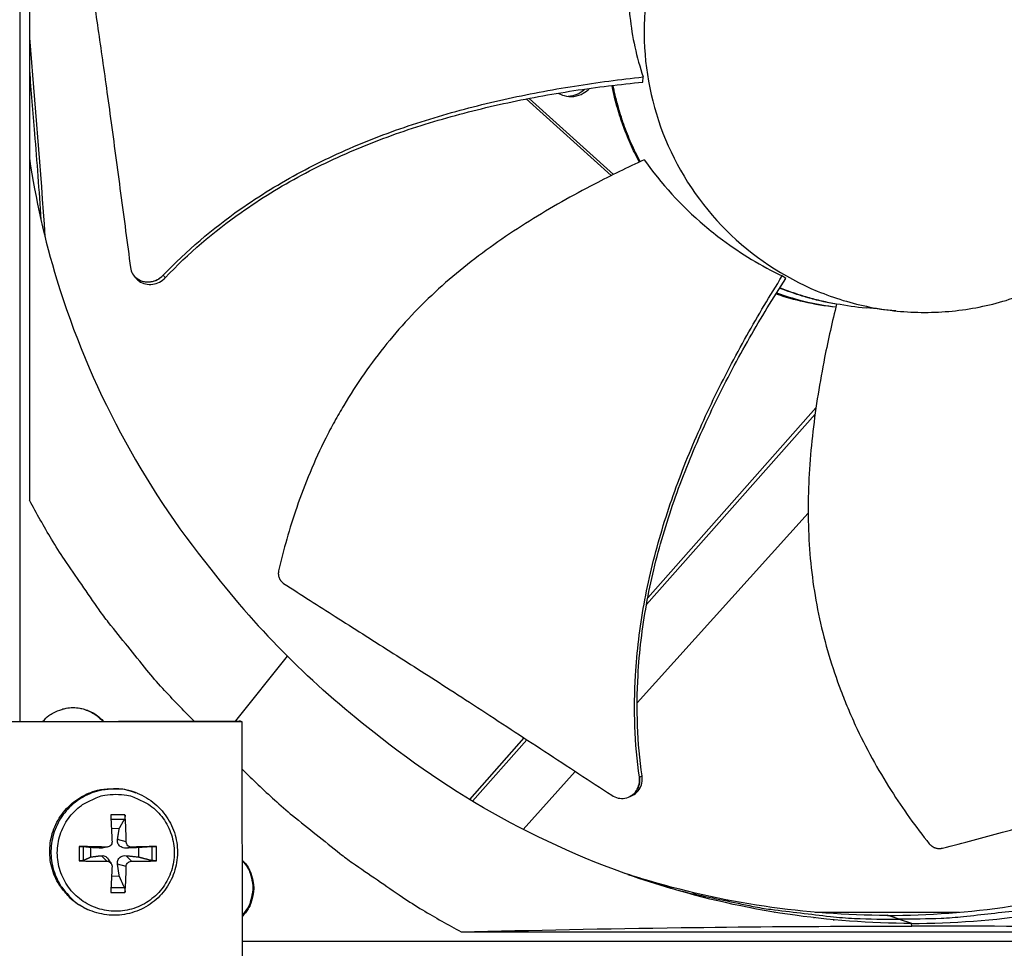
# Model space of a CAD drawing. Units: inches. Extents: x 2 to 86, y 1 to 67.
# Drawn here: x 25.5 to 28.3, y 15.2 to 17.8 of the extents above; entities that cross this region are included whole.
import ezdxf

# ---------------------------------------------------------------- set-up
doc = ezdxf.new("R2010")
doc.units = ezdxf.units.IN
doc.header["$LTSCALE"] = 4
doc.header["$MEASUREMENT"] = 0
for name, color, linetype in [('Fan', 84, 'Continuous'), ('Visible (ANSI)', 7, 'Continuous'), ('Visible Narrow (ANSI)', 7, 'Continuous')]:
    doc.layers.add(name, color=color, linetype=linetype)

msp = doc.modelspace()

# ---------------------------------------------------------------- linework, layer by layer
msp.add_circle((20.23216, 17.81163), 12.42785)
at = {"layer": 'Fan'}
for p, q in [((25.4512, 19.78914), (25.4512, 15.83413)), ((25.47884, 19.15508), (25.47884, 16.4683)), ((27.23858, 17.66828), (27.23909, 17.68291)), ((27.0835, 17.66326), (27.08349, 17.66325)), ((27.09533, 17.66497), (27.09533, 17.66498)), ((27.12063, 17.66852), (27.12061, 17.66852)), ((27.14696, 17.67202), (27.14696, 17.67203)), ((27.14742, 17.67208), (27.14742, 17.67209)), ((27.15021, 17.67244), (27.15021, 17.67245)), ((27.15295, 17.65793), (27.15294, 17.65793)), ((26.9038, 17.61988), (27.14769, 17.39999)), ((26.91215, 17.6215), (27.15424, 17.40324)), ((25.77981, 17.11156), (25.77947, 17.11197)), ((27.64797, 17.10499), (27.63812, 17.11187)), ((27.60888, 17.06475), (27.60889, 17.06475)), ((27.61041, 17.06724), (27.61041, 17.06724)), ((27.6194, 17.08185), (27.6194, 17.08185)), ((27.61988, 17.08263), (27.61988, 17.08263)), ((27.73475, 16.73327), (27.25221, 16.18816)), ((27.73225, 16.71544), (27.24866, 16.16914)), ((27.22193, 15.8872), (27.7122, 16.43099)), ((27.23967, 16.15898), (27.23967, 16.15898)), ((27.24305, 16.1778), (27.24305, 16.1778)), ((26.07097, 15.83538), (26.21913, 16.02083)), ((27.21452, 15.87898), (27.21452, 15.87899)), ((24.81844, 15.83285), (26.08185, 15.8354)), ((26.08868, 15.8331), (24.8238, 15.83055)), ((26.08868, 15.8331), (26.08185, 15.8354)), ((26.0901, 15.13039), (26.08868, 15.8331)), ((26.89706, 15.78694), (26.74063, 15.61023)), ((26.90547, 15.78143), (26.74929, 15.605)), ((26.89467, 15.52422), (27.04447, 15.69037)), ((25.78806, 15.62773), (25.78427, 15.62922)), ((27.19823, 15.61698), (27.19766, 15.61674)), ((25.7531, 15.56567), (25.71213, 15.56567)), ((25.71285, 15.55323), (25.75177, 15.55312)), ((25.71418, 15.5278), (25.73683, 15.5271)), ((25.62148, 15.47502), (25.62148, 15.43405)), ((25.6337, 15.43505), (25.6337, 15.4745)), ((25.75652, 15.48829), (25.73176, 15.49504)), ((25.83039, 15.4745), (25.83039, 15.43505)), ((25.84375, 15.43405), (25.84375, 15.47502)), ((25.65476, 15.44503), (25.65476, 15.47192)), ((25.70093, 15.47329), (25.6854, 15.4704)), ((25.70093, 15.4327), (25.6854, 15.44868)), ((25.70434, 15.47358), (25.69056, 15.47079)), ((25.77153, 15.47329), (25.7564, 15.4704)), ((25.77153, 15.4327), (25.7564, 15.44868)), ((25.79201, 15.47192), (25.79201, 15.44503)), ((25.71376, 15.42582), (25.70596, 15.43819)), ((25.75652, 15.41769), (25.73176, 15.42404)), ((25.73683, 15.38985), (25.71467, 15.38909)), ((25.71213, 15.3434), (25.7531, 15.3434)), ((25.75177, 15.35644), (25.71292, 15.35632)), ((25.64586, 15.29471), (25.64217, 15.29642)), ((27.61608, 15.28649), (27.61668, 15.28649)), ((27.73169, 15.28649), (28.14619, 15.28649)), ((27.97368, 15.26615), (27.93894, 15.27755)), ((27.97368, 15.26615), (28.00874, 15.25465)), ((28.00983, 15.24661), (28.00874, 15.2544)), ((26.71724, 15.22989), (29.25563, 15.22989)), ((29.18824, 15.2022), (26.08995, 15.2022))]:
    msp.add_line(p, q, dxfattribs=at)
at = {"layer": 'Fan', "flags": 128}
for points in [[(27.22836, 17.43869, -0.018488), (27.20271, 17.49133, -0.018488), (27.18102, 17.54573, -0.018488), (27.16341, 17.60157, -0.018488), (27.14997, 17.65857)], [(27.23061, 17.43974, -0.018413), (27.20514, 17.49223, -0.018413), (27.1836, 17.54645, -0.018413), (27.1661, 17.60211, -0.018413), (27.15275, 17.6589)], [(27.79363, 17.03096, -0.0134194), (27.75193, 17.03925, -0.0134194), (27.71074, 17.04976, -0.0134194), (27.67018, 17.06246, -0.0134194), (27.63035, 17.07733)], [(27.79368, 17.03117, -0.0133935), (27.75208, 17.0396, -0.0133935), (27.71099, 17.05025, -0.0133935), (27.67054, 17.06309, -0.0133935), (27.63082, 17.07807)], [(25.95046, 15.83514, -0.0086831), (25.86123, 15.92869, -0.0162271), (25.81603, 15.98107, -0.0011261), (25.70613, 16.11773, -0.008684), (25.69223, 16.13573, -0.0087215), (25.67894, 16.15425, -0.0011357), (25.57966, 16.29839, -0.0163179), (25.54262, 16.35642, -0.0087208), (25.47884, 16.4683)], [(25.51789, 15.83426, -0.042578), (25.53476, 15.85055, -0.0640448), (25.54803, 15.85878, -0.0211504), (25.57212, 15.86853, -0.042578), (25.58462, 15.87182, -0.042578), (25.60405, 15.87352, -0.042578), (25.62347, 15.8719, -0.042578), (25.63599, 15.86866, -0.0211504), (25.66012, 15.859, -0.0640448), (25.67343, 15.85083, -0.042578), (25.69035, 15.83461)], [(25.64177, 15.86722, -0.0315173), (25.65496, 15.86136, -0.0315173), (25.66731, 15.85389, -0.0315173), (25.67863, 15.84492, -0.0315173), (25.68873, 15.83461)], [(29.5084, 15.81186, -0.0093747), (29.41325, 15.73779, -0.0174298), (29.35999, 15.70074, -0.0013057), (29.22323, 15.61301, -0.0093754), (29.20393, 15.6012, -0.0094173), (29.12338, 15.55599, -0.0094042), (29.04108, 15.51379, -0.0094423), (28.95746, 15.47483, -0.0094307), (28.87233, 15.439, -0.0094639), (28.78611, 15.40649, -0.009454), (28.69863, 15.37724, -0.0094816), (28.61027, 15.35136, -0.0094736), (28.52092, 15.32884, -0.009495), (28.43092, 15.30975, -0.0094891), (28.34019, 15.29408, -0.0095037), (28.31766, 15.29106, -0.0013401), (28.15745, 15.27314, -0.0176687), (28.09327, 15.26843, -0.0095025), (27.97368, 15.26615)], [(26.08895, 15.69672, 0.008609), (26.18191, 15.60845, 0.0160977), (26.2339, 15.56375, 0.0011076), (26.36967, 15.45492, 0.0086098), (26.38741, 15.44126, 0.0086466), (26.40565, 15.42819, 0.0011169), (26.54877, 15.3298, 0.0161868), (26.60629, 15.29312, 0.008646), (26.71724, 15.22989)], [(25.64217, 15.29642, -0.0385337), (25.61268, 15.31294, -0.0592912), (25.59594, 15.32722, -0.0178093), (25.57113, 15.35605, -0.0385337), (25.56123, 15.3706, -0.0385337), (25.54927, 15.39576, -0.0385337), (25.54131, 15.42246, -0.0385337), (25.53754, 15.45007, -0.0385337), (25.53806, 15.47792, -0.0385337), (25.54284, 15.50537, -0.0385337), (25.55177, 15.53176, -0.0385337), (25.56465, 15.55646, -0.0385337), (25.58117, 15.57889, -0.0385337), (25.60094, 15.59853, -0.0385337), (25.62348, 15.6149, -0.0385337), (25.64827, 15.62761, -0.0385337), (25.67471, 15.63638, -0.0385337), (25.69207, 15.63928, -0.0178093), (25.73005, 15.6413, -0.0592912), (25.75195, 15.63909, -0.0385337), (25.78427, 15.62922)], [(25.78806, 15.62773, 0.0385337), (25.75572, 15.63761, 0.0592912), (25.7338, 15.63983, 0.0178093), (25.6958, 15.6378, 0.0385337), (25.67843, 15.6349, 0.0385337), (25.65196, 15.62613, 0.0385337), (25.62716, 15.6134, 0.0385337), (25.6046, 15.59702, 0.0385337), (25.58482, 15.57738, 0.0385337), (25.56829, 15.55493, 0.0385337), (25.5554, 15.5302, 0.0385337), (25.54646, 15.5038, 0.0385337), (25.54168, 15.47633, 0.0385337), (25.54116, 15.44846, 0.0385337), (25.54493, 15.42084, 0.0385337), (25.5529, 15.39412, 0.0385337), (25.56487, 15.36894, 0.0385337), (25.57478, 15.35439, 0.0178093), (25.5996, 15.32553, 0.0592912), (25.61636, 15.31124, 0.0385337), (25.64586, 15.29471)], [(25.72672, 15.62475, -0.0392901), (25.75849, 15.62225, -0.0601953), (25.77854, 15.61655, -0.0184191), (25.81098, 15.6015, -0.0392901), (25.82529, 15.59273, -0.0392901), (25.8453, 15.57564, -0.0392901), (25.86239, 15.55563, -0.0392901), (25.87614, 15.53319, -0.0392901), (25.88621, 15.50888, -0.0392901), (25.89235, 15.48329, -0.0392901), (25.89442, 15.45705, -0.0392901), (25.89235, 15.43082, -0.0392901), (25.88621, 15.40523, -0.0392901), (25.87614, 15.38092, -0.0392901), (25.86239, 15.35848, -0.0392901), (25.8453, 15.33847, -0.0392901), (25.82529, 15.32138, -0.0392901), (25.80285, 15.30763, -0.0392901), (25.77854, 15.29756, -0.0392901), (25.75295, 15.29142, -0.0392901), (25.72672, 15.28936, -0.0392901), (25.70048, 15.29142, -0.0392901), (25.67489, 15.29756, -0.0392901), (25.65058, 15.30763, -0.0392901), (25.62814, 15.32138, -0.0392901), (25.60813, 15.33847, -0.0392901), (25.59104, 15.35848, -0.0392901), (25.57729, 15.38092, -0.0392901), (25.56722, 15.40523, -0.0392901), (25.56108, 15.43082, -0.0392901), (25.55902, 15.45705, -0.0392901), (25.56108, 15.48329, -0.0392901), (25.56722, 15.50888, -0.0392901), (25.57729, 15.53319, -0.0392901), (25.59104, 15.55563, -0.0392901), (25.60813, 15.57564, -0.0392901), (25.62814, 15.59273, -0.0392901), (25.64246, 15.6015, -0.0184191), (25.67489, 15.61655, -0.0601953), (25.69494, 15.62225, -0.0392901), (25.72672, 15.62475)], [(25.71213, 15.56567, -0.0011728), (25.7132, 15.54678, -0.0011728), (25.71418, 15.52788, -0.0012279), (25.7151, 15.50809, -0.0012279), (25.71594, 15.48829)], [(25.75652, 15.48829, 0.005396), (25.75627, 15.50809, 0.005396), (25.75559, 15.52788, 0.0051614), (25.75454, 15.54679, 0.0051614), (25.7531, 15.56567)], [(25.70093, 15.47329, 0.0006898), (25.68075, 15.47381, 0.0006898), (25.66057, 15.47427, 0.0006681), (25.64102, 15.47467, 0.0006681), (25.62148, 15.47502)], [(25.84375, 15.47502, 0.0005601), (25.82647, 15.47467, 0.0005601), (25.80919, 15.47427, 0.0006105), (25.79036, 15.4738, 0.0006105), (25.77153, 15.47329)], [(25.62148, 15.43405, 0.0032554), (25.64102, 15.43333, 0.0032554), (25.66057, 15.43286, 0.0033592), (25.68075, 15.43264, 0.0033592), (25.70093, 15.4327)], [(25.71594, 15.41769, -0.0014466), (25.71511, 15.39847, -0.0014466), (25.71418, 15.37926, -0.0013503), (25.7132, 15.36132, -0.0013503), (25.71213, 15.3434)], [(25.7531, 15.3434, 0.0054439), (25.75454, 15.36131, 0.0054439), (25.75559, 15.37926, 0.0058232), (25.75628, 15.39847, 0.0058232), (25.75652, 15.41769)], [(25.77153, 15.4327, 0.0039321), (25.79036, 15.43263, 0.0039321), (25.80919, 15.43286, 0.0036099), (25.82648, 15.43333, 0.0036099), (25.84375, 15.43405)], [(26.08948, 15.43581, -0.0485297), (26.10608, 15.41532, -0.0707039), (26.11385, 15.39893, -0.0264029), (26.12092, 15.37112, -0.0485297), (26.12246, 15.35557, -0.0485297), (26.12098, 15.34, -0.0264029), (26.11403, 15.31217, -0.0707039), (26.10632, 15.29574, -0.0485297), (26.08981, 15.27519)], [(26.08948, 15.43416, -0.0465081), (26.10489, 15.41401, -0.0684842), (26.11198, 15.39826, -0.0245768), (26.1185, 15.37126, -0.0465081), (26.1199, 15.35663, -0.0465081), (26.11856, 15.342, -0.0245768), (26.11215, 15.31498, -0.0684842), (26.10512, 15.2992, -0.0465081), (26.0898, 15.27898)], [(27.19524, 15.39469, 0.010209), (27.31795, 15.35585, 0.0188725), (27.38545, 15.33873, 0.0015382), (27.55392, 15.30324, 0.0102105), (27.57943, 15.29849, 0.0102286), (27.60512, 15.29479, 0.0015435), (27.77592, 15.27425, 0.0189156), (27.8452, 15.26878, 0.0102272), (27.97368, 15.26615)]]:
    msp.add_lwpolyline(points, format="xyb", dxfattribs=at)
at = {"layer": 'Fan'}
for points, knots in [([(28.04624, 18.61605), (28.04425, 18.61605), (28.04225, 18.61605), (28.04026, 18.61603), (27.93697, 18.61525), (27.83386, 18.59436), (27.73842, 18.55482), (27.64114, 18.51452), (27.55194, 18.45493), (27.47748, 18.38047), (27.40302, 18.30601), (27.34341, 18.21679), (27.30311, 18.11951), (27.26282, 18.02223), (27.24188, 17.91699), (27.24188, 17.81169), (27.24188, 17.8097), (27.24189, 17.8077), (27.24191, 17.80571), (27.24268, 17.70241), (27.26358, 17.59932), (27.30311, 17.50388), (27.34341, 17.40659), (27.40302, 17.31738), (27.47748, 17.24293), (27.55194, 17.16847), (27.64114, 17.10884), (27.73843, 17.06859), (27.78708, 17.04846), (27.8377, 17.0331), (27.88933, 17.02283), (27.94096, 17.01256), (27.9936, 17.00737), (28.04624, 17.00737)], [-2.2541491, -2.2541491, -2.2541491, -2.2541491, -2.2488118, -2.2488118, -2.2488118, -1.9723835, -1.9723835, -1.9723835, -1.6906122, -1.6906122, -1.6906122, -1.4088432, -1.4088432, -1.4088432, -1.1270746, -1.1270746, -1.1270746, -1.1217433, -1.1217433, -1.1217433, -0.8453158, -0.8453158, -0.8453158, -0.5635492, -0.5635492, -0.5635492, -0.2817758, -0.2817758, -0.2817758, -0.1408879, -0.1408879, -0.1408879, 0, 0, 0, 0]), ([(28.04624, 17.00737), (28.09888, 17.00737), (28.15152, 17.01256), (28.20315, 17.02283), (28.25478, 17.0331), (28.3054, 17.04845), (28.35405, 17.06859), (28.45135, 17.10885), (28.54053, 17.16846), (28.61499, 17.24291), (28.68946, 17.31737), (28.74907, 17.40659), (28.78937, 17.50387), (28.82967, 17.60115), (28.8506, 17.7064), (28.8506, 17.81169), (28.8506, 17.81369), (28.8506, 17.81568), (28.85058, 17.81768), (28.8498, 17.92097), (28.82891, 18.02407), (28.78937, 18.11952), (28.74907, 18.2168), (28.68947, 18.306), (28.61502, 18.38046), (28.54056, 18.45492), (28.45134, 18.51453), (28.35406, 18.55483), (28.25678, 18.59512), (28.15153, 18.61605), (28.04624, 18.61605)], [-4.5082984, -4.5082984, -4.5082984, -4.5082984, -4.3674141, -4.3674141, -4.3674141, -4.2265226, -4.2265226, -4.2265226, -3.9447611, -3.9447611, -3.9447611, -3.6629924, -3.6629924, -3.6629924, -3.3812237, -3.3812237, -3.3812237, -3.3758863, -3.3758863, -3.3758863, -3.0994579, -3.0994579, -3.0994579, -2.8176865, -2.8176865, -2.8176865, -2.5359177, -2.5359177, -2.5359177, -2.2541491, -2.2541491, -2.2541491, -2.2541491]), ([(25.62393, 18.18075), (25.63193, 18.12273), (25.63961, 18.06868), (25.64716, 18.01633), (25.6514, 17.98692), (25.6556, 17.95805), (25.65979, 17.92931), (25.66398, 17.90055), (25.66816, 17.87192), (25.67236, 17.84302), (25.67657, 17.8141), (25.6808, 17.78492), (25.68509, 17.75503), (25.68938, 17.72513), (25.69373, 17.69452), (25.69816, 17.66287), (25.70261, 17.6312), (25.70713, 17.59847), (25.7118, 17.56405), (25.71648, 17.5296), (25.72129, 17.49344), (25.7261, 17.45738), (25.73091, 17.42129), (25.73572, 17.3853), (25.74053, 17.34924), (25.74535, 17.31316), (25.75017, 17.27701), (25.755, 17.24084), (25.75967, 17.20588), (25.76433, 17.1709), (25.76901, 17.1359)], [-0.92018523, -0.92018523, -0.92018523, -0.92018523, -0.78104286, -0.78104286, -0.78104286, -0.70293858, -0.70293858, -0.70293858, -0.62483429, -0.62483429, -0.62483429, -0.54673001, -0.54673001, -0.54673001, -0.46862572, -0.46862572, -0.46862572, -0.39052143, -0.39052143, -0.39052143, -0.31241715, -0.31241715, -0.31241715, -0.23431286, -0.23431286, -0.23431286, -0.15620857, -0.15620857, -0.15620857, -0.08078383, -0.08078383, -0.08078383, -0.08078383]), ([(27.22057, 18.13378), (27.20303, 18.06523), (27.19444, 17.99134), (27.1977, 17.89502), (27.19906, 17.87559), (27.20741, 17.79782), (27.22018, 17.73974), (27.23909, 17.68291)], [-1.4262644, -1.4262644, -1.4262644, -1.4262644, -0.7128661, -0.7128661, -0.5341927, -0.5341927, -0.0000014, -0.0000014, -0.0000014, -0.0000014]), ([(25.47882, 17.70223), (25.48385, 17.64287), (25.48883, 17.58214), (25.49372, 17.52017), (25.50006, 17.43963), (25.50625, 17.357), (25.51219, 17.27252)], [0.66725854, 0.66725854, 0.66725854, 0.66725854, 0.678450198, 0.678450198, 0.678450198, 0.69298646, 0.69298646, 0.69298646, 0.69298646]), ([(25.86273, 17.11396), (25.92947, 17.18414), (26.0566, 17.292), (26.25629, 17.41417), (26.44343, 17.50099), (26.63852, 17.56868), (26.83891, 17.62062), (27.03954, 17.65848), (27.1734, 17.67588), (27.23909, 17.68291)], [0.1106744, 0.1106744, 0.1106744, 0.1106744, 0.3780333, 0.5670499, 0.7560665, 0.9450832, 1.1340998, 1.3231165, 1.5050951, 1.5050951, 1.5050951, 1.5050951]), ([(25.86876, 17.10703), (25.93435, 17.17644), (26.05991, 17.28341), (26.25775, 17.40464), (26.44383, 17.49079), (26.63806, 17.55769), (26.83779, 17.6086), (27.03841, 17.64534), (27.17252, 17.66177), (27.23858, 17.66828)], [0.1119019, 0.1119019, 0.1119019, 0.1119019, 0.3780333, 0.5670499, 0.7560665, 0.9450832, 1.1340998, 1.3231165, 1.5064558, 1.5064558, 1.5064558, 1.5064558]), ([(26.99538, 17.63645), (27.00075, 17.63333), (27.0065, 17.63091), (27.02163, 17.62674), (27.03117, 17.62602), (27.05001, 17.62833), (27.0591, 17.63135), (27.07392, 17.63979), (27.07984, 17.64453), (27.08491, 17.6501)], [-0.34023109, -0.34023109, -0.34023109, -0.34023109, -0.2971877, -0.2971877, -0.23184271, -0.23184271, -0.16613796, -0.16613796, -0.11379178, -0.11379178, -0.11379178, -0.11379178]), ([(27.07221, 17.64831), (27.0721, 17.6482), (27.07198, 17.64808), (27.06538, 17.64147), (27.05772, 17.63628), (27.04139, 17.62932), (27.03301, 17.62741), (27.02447, 17.62701)], [-6.61563162, -6.61563162, -6.61563162, -6.61563162, -6.60727503, -6.60727503, -6.13644208, -6.13644208, -5.69815031, -5.69815031, -5.69815031, -5.69815031]), ([(27.2054, 17.48531), (27.18049, 17.54023), (27.16169, 17.59817), (27.14973, 17.6575), (27.14963, 17.658), (27.14953, 17.65851)], [1.89208175, 1.89208175, 1.89208175, 1.89208175, 2.30623947, 2.30623947, 2.30981788, 2.30981788, 2.30981788, 2.30981788]), ([(25.47889, 17.44871), (25.49652, 17.33233), (25.52273, 17.21612), (25.55776, 17.1013), (25.65125, 16.79491), (25.80373, 16.51227), (25.99923, 16.27054)], [-2.4213149, -2.4213149, -2.4213149, -2.4213149, -2.0638841, -2.0638841, -2.0638841, -1.1100546, -1.1100546, -1.1100546, -1.1100546]), ([(27.24209, 17.44502), (27.19449, 17.42321), (27.08328, 17.36925), (26.91141, 17.2723), (26.73209, 17.14843), (26.59794, 17.02706), (26.50283, 16.91854), (26.43783, 16.83208), (26.38908, 16.75635), (26.35346, 16.69393), (26.30332, 16.59861), (26.2443, 16.45654), (26.20767, 16.32687), (26.1937, 16.26572)], [-1.4640964, -1.4640964, -1.4640964, -1.4640964, -1.3231165, -1.1340998, -0.9450832, -0.7560665, -0.6615582, -0.5670499, -0.4725416, -0.4252874, -0.3780333, -0.1890166, -0.0211877, -0.0211877, -0.0211877, -0.0211877]), ([(27.24209, 17.44502), (27.29005, 17.37754), (27.34775, 17.31361), (27.43177, 17.24231), (27.44914, 17.22852), (27.5203, 17.17569), (27.57776, 17.14102), (27.63812, 17.11187)], [-1.4308354, -1.4308354, -1.4308354, -1.4308354, -0.7146305, -0.7146305, -0.5350695, -0.5350695, -0.0000014, -0.0000014, -0.0000014, -0.0000014]), ([(25.76901, 17.1359), (25.76985, 17.12957), (25.77191, 17.12356), (25.77829, 17.11273), (25.78258, 17.10802), (25.79306, 17.10037), (25.79922, 17.09757), (25.81256, 17.09448), (25.8196, 17.09421), (25.83342, 17.09621), (25.84007, 17.09836), (25.85241, 17.10478), (25.858, 17.10898), (25.86273, 17.11396)], [-0.28606759, -0.28606759, -0.28606759, -0.28606759, -0.23922671, -0.23922671, -0.19198712, -0.19198712, -0.14303533, -0.14303533, -0.09407908, -0.09407908, -0.04687533, -0.04687533, -0.00001269, -0.00001269, -0.00001269, -0.00001269]), ([(27.22816, 15.6741), (27.21471, 15.77041), (27.20932, 15.93774), (27.23782, 16.17106), (27.28618, 16.37242), (27.35443, 16.56811), (27.43828, 16.75817), (27.5333, 16.93962), (27.60283, 17.05579), (27.63812, 17.11187)], [0.1106744, 0.1106744, 0.1106744, 0.1106744, 0.3780333, 0.5670499, 0.7560665, 0.9450832, 1.1340998, 1.3231165, 1.5050864, 1.5050864, 1.5050864, 1.5050864]), ([(25.7854, 17.1049), (25.78784, 17.10198), (25.79065, 17.09937), (25.79912, 17.09323), (25.80529, 17.09046), (25.81863, 17.08741), (25.82568, 17.08716), (25.83949, 17.0892), (25.84614, 17.09137), (25.85846, 17.09782), (25.86403, 17.10203), (25.86876, 17.10703)], [0.06553761, 0.06553761, 0.06553761, 0.06553761, 0.09411872, 0.09411872, 0.14306792, 0.14306792, 0.19202168, 0.19202168, 0.23922364, 0.23922364, 0.28612437, 0.28612437, 0.28612437, 0.28612437]), ([(27.23586, 15.67754), (27.22229, 15.77251), (27.2166, 15.93808), (27.24468, 16.16937), (27.29291, 16.36947), (27.36127, 16.56395), (27.44555, 16.75277), (27.5415, 16.93338), (27.612, 17.04901), (27.64797, 17.10499)], [0.1119019, 0.1119019, 0.1119019, 0.1119019, 0.3780333, 0.5670499, 0.7560665, 0.9450832, 1.1340998, 1.3231165, 1.5064404, 1.5064404, 1.5064404, 1.5064404]), ([(27.62001, 17.06087), (27.64623, 17.05195), (27.67287, 17.04442), (27.73022, 17.03138), (27.76099, 17.0263), (27.79169, 17.02304)], [2.20038005, 2.20038005, 2.20038005, 2.20038005, 2.27818053, 2.27818053, 2.36663486, 2.36663486, 2.36663486, 2.36663486]), ([(27.62148, 17.06322), (27.651, 17.05273), (27.68109, 17.044), (27.73808, 17.03105), (27.7649, 17.02641), (27.79171, 17.02315)], [2.19034213, 2.19034213, 2.19034213, 2.19034213, 2.27818053, 2.27818053, 2.35527291, 2.35527291, 2.35527291, 2.35527291]), ([(27.79399, 17.03242), (27.78141, 16.98151), (27.75429, 16.86084), (27.72277, 16.66635), (27.70745, 16.44967), (27.71838, 16.26977), (27.74366, 16.1283), (27.77053, 16.02399), (27.79917, 15.93903), (27.82563, 15.87254), (27.86867, 15.77435), (27.94267, 15.64023), (28.02088, 15.53142), (28.05979, 15.48276)], [-1.4641121, -1.4641121, -1.4641121, -1.4641121, -1.3231165, -1.1340998, -0.9450832, -0.7560665, -0.6615582, -0.5670499, -0.4725416, -0.4252874, -0.3780333, -0.1890166, -0.0211877, -0.0211877, -0.0211877, -0.0211877]), ([(26.1937, 16.26572), (26.19353, 16.26497), (26.19339, 16.26422), (26.19327, 16.26347), (26.19314, 16.2627), (26.19305, 16.26192), (26.19298, 16.26114), (26.19291, 16.26035), (26.19287, 16.25956), (26.19285, 16.25877), (26.19284, 16.25796), (26.19285, 16.25715), (26.19289, 16.25635), (26.19293, 16.25553), (26.193, 16.25472), (26.19311, 16.25391), (26.19321, 16.25309), (26.19334, 16.25228), (26.1935, 16.25147), (26.19366, 16.25066), (26.19385, 16.24985), (26.19407, 16.24905), (26.19429, 16.24825), (26.19454, 16.24746), (26.19482, 16.24667), (26.1951, 16.24589), (26.19541, 16.24512), (26.19574, 16.24436), (26.19608, 16.2436), (26.19644, 16.24285), (26.19683, 16.24212), (26.19722, 16.24139), (26.19764, 16.24068), (26.19808, 16.23999), (26.19851, 16.2393), (26.19897, 16.23862), (26.19946, 16.23797), (26.19994, 16.23732), (26.20045, 16.23669), (26.20097, 16.23608), (26.20149, 16.23547), (26.20203, 16.23489), (26.20259, 16.23433), (26.20314, 16.23377), (26.20372, 16.23324), (26.2043, 16.23272), (26.20488, 16.23222), (26.20548, 16.23174), (26.20609, 16.23128), (26.20669, 16.23083), (26.20731, 16.2304), (26.20794, 16.22999)], [-0.037237658, -0.037237658, -0.037237658, -0.037237658, -0.035163436, -0.035163436, -0.035163436, -0.033047847, -0.033047847, -0.033047847, -0.030895052, -0.030895052, -0.030895052, -0.028709728, -0.028709728, -0.028709728, -0.026497035, -0.026497035, -0.026497035, -0.024262561, -0.024262561, -0.024262561, -0.022012245, -0.022012245, -0.022012245, -0.019752285, -0.019752285, -0.019752285, -0.017489049, -0.017489049, -0.017489049, -0.015228956, -0.015228956, -0.015228956, -0.012978379, -0.012978379, -0.012978379, -0.01074353, -0.01074353, -0.01074353, -0.008530366, -0.008530366, -0.008530366, -0.006344494, -0.006344494, -0.006344494, -0.004191097, -0.004191097, -0.004191097, -0.002074876, -0.002074876, -0.002074876, 0, 0, 0, 0]), ([(26.20794, 16.22999), (26.26017, 16.19616), (26.30893, 16.16492), (26.35619, 16.13479), (26.38275, 16.11787), (26.40883, 16.10129), (26.4348, 16.08481), (26.46078, 16.06831), (26.48665, 16.0519), (26.51276, 16.03532), (26.53888, 16.01872), (26.56524, 16.00195), (26.59221, 15.98473), (26.61921, 15.9675), (26.64681, 15.94981), (26.67534, 15.93144), (26.70388, 15.91305), (26.73335, 15.89399), (26.76431, 15.87382), (26.7953, 15.85363), (26.82778, 15.83234), (26.86017, 15.81111), (26.8926, 15.78986), (26.92494, 15.76868), (26.95733, 15.74745), (26.98976, 15.72621), (27.02224, 15.70493), (27.05473, 15.68364), (27.08614, 15.66307), (27.11757, 15.64248), (27.14902, 15.62187)], [-0.92018523, -0.92018523, -0.92018523, -0.92018523, -0.78104286, -0.78104286, -0.78104286, -0.70293858, -0.70293858, -0.70293858, -0.62483429, -0.62483429, -0.62483429, -0.54673001, -0.54673001, -0.54673001, -0.46862572, -0.46862572, -0.46862572, -0.39052143, -0.39052143, -0.39052143, -0.31241715, -0.31241715, -0.31241715, -0.23431286, -0.23431286, -0.23431286, -0.15620857, -0.15620857, -0.15620857, -0.08078383, -0.08078383, -0.08078383, -0.08078383]), ([(27.93971, 15.2773), (28.17309, 15.27744), (28.4109, 15.31186), (28.64299, 15.38268), (28.94664, 15.47533), (29.22675, 15.62645), (29.46632, 15.8202)], [-2.7928989, -2.7928989, -2.7928989, -2.7928989, -2.0638841, -2.0638841, -2.0638841, -1.1100546, -1.1100546, -1.1100546, -1.1100546]), ([(28.00874, 15.2544), (27.773, 15.25446), (27.53277, 15.2892), (27.29834, 15.36073), (26.99194, 15.45422), (26.7093, 15.6067), (26.46757, 15.8022)], [-2.7936965, -2.7936965, -2.7936965, -2.7936965, -2.0638841, -2.0638841, -2.0638841, -1.1100546, -1.1100546, -1.1100546, -1.1100546]), ([(28.00874, 15.2544), (28.24447, 15.25446), (28.48471, 15.2892), (28.71914, 15.36073), (29.02554, 15.45422), (29.30817, 15.6067), (29.54991, 15.8022)], [-2.7936965, -2.7936965, -2.7936965, -2.7936965, -2.0638841, -2.0638841, -2.0638841, -1.1100546, -1.1100546, -1.1100546, -1.1100546]), ([(28.09723, 15.47031), (28.15813, 15.48614), (28.21466, 15.50124), (28.26931, 15.51602), (28.30002, 15.52432), (28.33013, 15.53253), (28.36009, 15.54071), (28.39008, 15.5489), (28.41992, 15.55706), (28.45005, 15.56528), (28.4802, 15.5735), (28.51066, 15.58178), (28.54188, 15.59019), (28.57311, 15.5986), (28.60512, 15.60715), (28.63828, 15.61589), (28.67147, 15.62464), (28.70581, 15.63359), (28.74201, 15.64286), (28.77825, 15.65214), (28.81636, 15.66174), (28.85437, 15.67133), (28.8924, 15.68092), (28.93033, 15.6905), (28.96833, 15.70009), (29.00635, 15.70969), (29.04445, 15.7193), (29.08257, 15.72892), (29.11941, 15.73822), (29.15627, 15.74752), (29.19316, 15.75683)], [-0.92018523, -0.92018523, -0.92018523, -0.92018523, -0.78104286, -0.78104286, -0.78104286, -0.70293858, -0.70293858, -0.70293858, -0.62483429, -0.62483429, -0.62483429, -0.54673001, -0.54673001, -0.54673001, -0.46862572, -0.46862572, -0.46862572, -0.39052143, -0.39052143, -0.39052143, -0.31241715, -0.31241715, -0.31241715, -0.23431286, -0.23431286, -0.23431286, -0.15620857, -0.15620857, -0.15620857, -0.08078383, -0.08078383, -0.08078383, -0.08078383]), ([(27.14902, 15.62187), (27.1547, 15.61815), (27.16093, 15.61551), (27.1739, 15.61266), (27.18053, 15.61249), (27.19361, 15.61475), (27.19992, 15.61725), (27.21116, 15.62467), (27.21599, 15.62954), (27.22342, 15.64082), (27.22602, 15.64708), (27.22887, 15.66036), (27.22911, 15.66726), (27.22816, 15.6741)], [-0.28606757, -0.28606757, -0.28606757, -0.28606757, -0.23922669, -0.23922669, -0.1919871, -0.1919871, -0.14303532, -0.14303532, -0.09407907, -0.09407907, -0.04687533, -0.04687533, -0.00001269, -0.00001269, -0.00001269, -0.00001269]), ([(27.20543, 15.62003), (27.20821, 15.6212), (27.21088, 15.62264), (27.21902, 15.62805), (27.22383, 15.63293), (27.23122, 15.64424), (27.2338, 15.65051), (27.23661, 15.6638), (27.23683, 15.6707), (27.23586, 15.67754)], [0.12098794, 0.12098794, 0.12098794, 0.12098794, 0.14306792, 0.14306792, 0.19202167, 0.19202167, 0.23922364, 0.23922364, 0.28612437, 0.28612437, 0.28612437, 0.28612437]), ([(25.78806, 15.62773), (25.80631, 15.62059), (25.82361, 15.61032), (25.85337, 15.58539), (25.86629, 15.57049), (25.88656, 15.5378), (25.89415, 15.5196), (25.90313, 15.48219), (25.90462, 15.46251), (25.90136, 15.42415), (25.89657, 15.40499), (25.88134, 15.36958), (25.87072, 15.3529), (25.84506, 15.32409), (25.8297, 15.3116), (25.79622, 15.29236), (25.77769, 15.28535), (25.73986, 15.27764), (25.72008, 15.27682), (25.68197, 15.28136), (25.66316, 15.28669), (25.64586, 15.29471)], [0, 0, 0, 0, 0.1320064, 0.1320064, 0.2616495, 0.2616495, 0.3915399, 0.3915399, 0.5216929, 0.5216929, 0.652106, 0.652106, 0.7826752, 0.7826752, 0.9132418, 0.9132418, 1.0436475, 1.0436475, 1.1737903, 1.1737903, 1.3022511, 1.3022511, 1.3022511, 1.3022511]), ([(25.7531, 15.56567), (25.75312, 15.56536), (25.75315, 15.56505), (25.75323, 15.56365), (25.75325, 15.56227), (25.75318, 15.55996), (25.75307, 15.55861), (25.7528, 15.55654), (25.75259, 15.55544), (25.75221, 15.55407), (25.75198, 15.55351), (25.75177, 15.55312)], [0.021217555, 0.021217555, 0.021217555, 0.021217555, 0.02337439, 0.02337439, 0.03120768, 0.03120768, 0.039035293, 0.039035293, 0.046774096, 0.046774096, 0.053040273, 0.053040273, 0.053040273, 0.053040273]), ([(25.62148, 15.47502), (25.6218, 15.47501), (25.62212, 15.47501), (25.62357, 15.47498), (25.62497, 15.47494), (25.62729, 15.47487), (25.62861, 15.47482), (25.63061, 15.47473), (25.63164, 15.47467), (25.63289, 15.47458), (25.63339, 15.47454), (25.6337, 15.4745)], [0.021217555, 0.021217555, 0.021217555, 0.021217555, 0.02337439, 0.02337439, 0.03120768, 0.03120768, 0.039035293, 0.039035293, 0.046774096, 0.046774096, 0.053040273, 0.053040273, 0.053040273, 0.053040273]), ([(25.71594, 15.48829), (25.71601, 15.48647), (25.71573, 15.48451), (25.71439, 15.48087), (25.71333, 15.4792), (25.71083, 15.47654), (25.70923, 15.47537), (25.70567, 15.47378), (25.70372, 15.47335), (25.70157, 15.47328), (25.70125, 15.47328), (25.70093, 15.47329)], [0, 0, 0, 0, 0.012351042, 0.012351042, 0.024702084, 0.024702084, 0.037028418, 0.037028418, 0.049354751, 0.049354751, 0.05144155, 0.05144155, 0.05144155, 0.05144155]), ([(25.7564, 15.4704), (25.75349, 15.47027), (25.75047, 15.47064), (25.74598, 15.47192), (25.74404, 15.47269), (25.74042, 15.47474), (25.73875, 15.47602), (25.73603, 15.47873), (25.73481, 15.48035), (25.73297, 15.48376), (25.73234, 15.48556), (25.73144, 15.48968), (25.73135, 15.49242), (25.73176, 15.49504)], [0.234363821, 0.234363821, 0.234363821, 0.234363821, 0.253530826, 0.253530826, 0.266545561, 0.266545561, 0.279560296, 0.279560296, 0.29257503, 0.29257503, 0.305589765, 0.305589765, 0.32475677, 0.32475677, 0.32475677, 0.32475677]), ([(25.77153, 15.47329), (25.76976, 15.47324), (25.76785, 15.47354), (25.76429, 15.47491), (25.76263, 15.47597), (25.75997, 15.47847), (25.75879, 15.48007), (25.75714, 15.4836), (25.75667, 15.48554), (25.75654, 15.48766), (25.75652, 15.48798), (25.75652, 15.48829)], [0, 0, 0, 0, 0.012351042, 0.012351042, 0.024702084, 0.024702084, 0.037028418, 0.037028418, 0.049354751, 0.049354751, 0.05144155, 0.05144155, 0.05144155, 0.05144155]), ([(25.83039, 15.4745), (25.83095, 15.47454), (25.83169, 15.47458), (25.83336, 15.47467), (25.83461, 15.47473), (25.83686, 15.47482), (25.83826, 15.47487), (25.84058, 15.47494), (25.8419, 15.47498), (25.84319, 15.47501), (25.84347, 15.47501), (25.84375, 15.47502)], [0.071286723, 0.071286723, 0.071286723, 0.071286723, 0.077552899, 0.077552899, 0.085291702, 0.085291702, 0.093119315, 0.093119315, 0.100952605, 0.100952605, 0.10310944, 0.10310944, 0.10310944, 0.10310944]), ([(28.05979, 15.48276), (28.06027, 15.48217), (28.06076, 15.48159), (28.06128, 15.48103), (28.0618, 15.48045), (28.06235, 15.47989), (28.06291, 15.47935), (28.06349, 15.4788), (28.06408, 15.47827), (28.0647, 15.47776), (28.06532, 15.47724), (28.06596, 15.47674), (28.06662, 15.47626), (28.06729, 15.47577), (28.06798, 15.47531), (28.06868, 15.47487), (28.06939, 15.47442), (28.07012, 15.474), (28.07086, 15.4736), (28.0716, 15.4732), (28.07236, 15.47283), (28.07314, 15.47248), (28.07391, 15.47213), (28.0747, 15.47181), (28.0755, 15.47151), (28.0763, 15.47122), (28.07711, 15.47095), (28.07793, 15.4707), (28.07874, 15.47046), (28.07957, 15.47025), (28.0804, 15.47007), (28.08122, 15.46988), (28.08206, 15.46973), (28.08289, 15.4696), (28.08372, 15.46948), (28.08456, 15.46938), (28.08539, 15.46931), (28.08622, 15.46924), (28.08704, 15.4692), (28.08787, 15.46919), (28.08868, 15.46918), (28.0895, 15.4692), (28.09031, 15.46924), (28.09111, 15.46928), (28.0919, 15.46935), (28.09269, 15.46945), (28.09347, 15.46955), (28.09424, 15.46967), (28.095, 15.46981), (28.09575, 15.46995), (28.09649, 15.47012), (28.09723, 15.47031)], [-0.037237658, -0.037237658, -0.037237658, -0.037237658, -0.035163436, -0.035163436, -0.035163436, -0.033047847, -0.033047847, -0.033047847, -0.030895052, -0.030895052, -0.030895052, -0.028709728, -0.028709728, -0.028709728, -0.026497035, -0.026497035, -0.026497035, -0.024262561, -0.024262561, -0.024262561, -0.022012245, -0.022012245, -0.022012245, -0.019752285, -0.019752285, -0.019752285, -0.017489049, -0.017489049, -0.017489049, -0.015228956, -0.015228956, -0.015228956, -0.012978379, -0.012978379, -0.012978379, -0.01074353, -0.01074353, -0.01074353, -0.008530366, -0.008530366, -0.008530366, -0.006344494, -0.006344494, -0.006344494, -0.004191097, -0.004191097, -0.004191097, -0.002074876, -0.002074876, -0.002074876, 0, 0, 0, 0]), ([(25.6854, 15.44868), (25.68791, 15.44897), (25.69053, 15.44877), (25.6945, 15.44772), (25.69624, 15.44703), (25.69957, 15.44511), (25.70117, 15.44387), (25.70376, 15.44127), (25.70495, 15.43978), (25.70596, 15.43819)], [0.234363821, 0.234363821, 0.234363821, 0.234363821, 0.253530826, 0.253530826, 0.266545561, 0.266545561, 0.279560296, 0.279560296, 0.291441261, 0.291441261, 0.291441261, 0.291441261]), ([(25.73176, 15.42404), (25.73135, 15.42683), (25.73144, 15.42974), (25.73234, 15.43408), (25.73297, 15.43596), (25.73481, 15.4395), (25.73603, 15.44115), (25.73875, 15.44387), (25.74042, 15.44511), (25.74404, 15.44703), (25.74598, 15.44772), (25.75047, 15.44877), (25.75349, 15.44897), (25.7564, 15.44868)], [0.234363821, 0.234363821, 0.234363821, 0.234363821, 0.253530826, 0.253530826, 0.266545561, 0.266545561, 0.279560296, 0.279560296, 0.29257503, 0.29257503, 0.305589765, 0.305589765, 0.32475677, 0.32475677, 0.32475677, 0.32475677]), ([(25.6337, 15.43505), (25.63339, 15.43491), (25.63289, 15.43476), (25.63164, 15.4345), (25.63061, 15.43435), (25.62861, 15.43415), (25.62729, 15.43406), (25.62497, 15.43399), (25.62357, 15.43399), (25.62212, 15.43403), (25.6218, 15.43404), (25.62148, 15.43405)], [0.071286723, 0.071286723, 0.071286723, 0.071286723, 0.077552899, 0.077552899, 0.085291702, 0.085291702, 0.093119315, 0.093119315, 0.100952605, 0.100952605, 0.10310944, 0.10310944, 0.10310944, 0.10310944]), ([(25.70093, 15.4327), (25.70278, 15.43271), (25.70476, 15.43238), (25.70842, 15.43097), (25.7101, 15.4299), (25.71276, 15.42739), (25.71392, 15.4258), (25.71549, 15.42231), (25.7159, 15.4204), (25.71595, 15.41831), (25.71595, 15.418), (25.71594, 15.41769)], [0, 0, 0, 0, 0.012351042, 0.012351042, 0.024702084, 0.024702084, 0.037028418, 0.037028418, 0.049354751, 0.049354751, 0.05144155, 0.05144155, 0.05144155, 0.05144155]), ([(25.75652, 15.41769), (25.75653, 15.41948), (25.75688, 15.42141), (25.75832, 15.42501), (25.7594, 15.42667), (25.76191, 15.42933), (25.76349, 15.4305), (25.76697, 15.43213), (25.76885, 15.43258), (25.77092, 15.43269), (25.77122, 15.4327), (25.77153, 15.4327)], [0, 0, 0, 0, 0.012351042, 0.012351042, 0.024702084, 0.024702084, 0.037028418, 0.037028418, 0.049354751, 0.049354751, 0.05144155, 0.05144155, 0.05144155, 0.05144155]), ([(25.84375, 15.43405), (25.84347, 15.43404), (25.84319, 15.43403), (25.8419, 15.43399), (25.84058, 15.43399), (25.83826, 15.43406), (25.83686, 15.43415), (25.83461, 15.43435), (25.83336, 15.4345), (25.83169, 15.43476), (25.83095, 15.43491), (25.83039, 15.43505)], [0.021217555, 0.021217555, 0.021217555, 0.021217555, 0.02337439, 0.02337439, 0.03120768, 0.03120768, 0.039035293, 0.039035293, 0.046774096, 0.046774096, 0.053040273, 0.053040273, 0.053040273, 0.053040273]), ([(27.93894, 15.2773), (27.70531, 15.27736), (27.46723, 15.31178), (27.23489, 15.38268), (27.21656, 15.38827), (27.19831, 15.39408), (27.18016, 15.40009)], [-2.7936965, -2.7936965, -2.7936965, -2.7936965, -2.06388411, -2.06388411, -2.06388411, -2.00629793, -2.00629793, -2.00629793, -2.00629793]), ([(25.75177, 15.35644), (25.75198, 15.35594), (25.75221, 15.35527), (25.75259, 15.35372), (25.7528, 15.35254), (25.75307, 15.35036), (25.75318, 15.34898), (25.75325, 15.34666), (25.75323, 15.34532), (25.75315, 15.34398), (25.75312, 15.34369), (25.7531, 15.3434)], [0.071286723, 0.071286723, 0.071286723, 0.071286723, 0.077552899, 0.077552899, 0.085291702, 0.085291702, 0.093119315, 0.093119315, 0.100952605, 0.100952605, 0.10310944, 0.10310944, 0.10310944, 0.10310944]), ([(26.71724, 15.22989), (26.92119, 15.235), (27.13132, 15.23923), (27.52122, 15.24448), (27.69644, 15.24595), (27.90299, 15.2465), (27.92874, 15.24655), (27.96507, 15.24659), (27.97559, 15.2466), (27.99022, 15.2466), (27.99432, 15.24661), (28.00223, 15.24661), (28.00603, 15.24661), (28.00983, 15.24661)], [-3.1133879, -3.1133879, -3.1133879, -3.1133879, -1.5487415, -1.5487415, -0.3030108, -0.3030108, -0.1260617, -0.1260617, -0.0540165, -0.0540165, -0.0259844, -0.0259844, -0.000001, -0.000001, -0.000001, -0.000001]), ([(29.26283, 15.23285), (29.07468, 15.23664), (28.88616, 15.23982), (28.51141, 15.24448), (28.32725, 15.24595), (28.11734, 15.2465), (28.0913, 15.24655), (28.05472, 15.24659), (28.04414, 15.2466), (28.02947, 15.2466), (28.02536, 15.24661), (28.01744, 15.24661), (28.01364, 15.24661), (28.00983, 15.24661)], [0.3123695, 0.3123695, 0.3123695, 0.3123695, 1.5628305, 1.5628305, 2.8071155, 2.8071155, 2.9838592, 2.9838592, 3.0558208, 3.0558208, 3.0838204, 3.0838204, 3.1097736, 3.1097736, 3.1097736, 3.1097736])]:
    msp.add_open_spline(points, degree=3, knots=knots, dxfattribs=at)
for points in [[(25.47884, 17.79487), (25.49534, 17.60595), (25.51049, 17.41569), (25.52369, 17.22435)], [(25.7854, 17.1049), (25.78354, 17.10712), (25.78168, 17.10934), (25.77981, 17.11156)], [(25.86273, 17.11396), (25.86474, 17.11165), (25.86675, 17.10934), (25.86876, 17.10703)], [(27.79358, 17.03074), (27.76385, 17.03588), (27.73434, 17.04278), (27.70534, 17.05131)], [(27.79399, 17.03242), (27.82172, 17.02741), (27.8498, 17.02341), (27.87818, 17.02047)], [(27.96332, 17.01166), (27.93473, 17.01462), (27.90635, 17.01756), (27.87818, 17.02047)], [(25.99923, 16.27054), (26.072, 16.17709), (26.14312, 16.09661), (26.21913, 16.02083)], [(26.46757, 15.8022), (26.37453, 15.87456), (26.29447, 15.94526), (26.21913, 16.02083)], [(27.22816, 15.6741), (27.23073, 15.67525), (27.23329, 15.6764), (27.23586, 15.67754)], [(27.20543, 15.62003), (27.20303, 15.61901), (27.20063, 15.61799), (27.19823, 15.61698)], [(25.69056, 15.4708), (25.68886, 15.47046), (25.68711, 15.47031), (25.6854, 15.4704)], [(27.72846, 15.27072), (27.72891, 15.27072), (27.72936, 15.27072), (27.72981, 15.27072)], [(27.78437, 15.26486), (27.78521, 15.26484), (27.78605, 15.26482), (27.78689, 15.2648)]]:
    msp.add_open_spline(points, degree=3, dxfattribs=at)
for points, weights in [([(25.86273, 17.11396), (25.81846, 17.06545), (25.77981, 17.11156)], [0.999996391278, 0.575949662507, 0.786608595404]), ([(27.22816, 15.6741), (27.23476, 15.63241), (27.19823, 15.61698)], [0.999996391312, 0.678128100945, 0.721939908135]), ([(25.73683, 15.5271), (25.74297, 15.53779), (25.75177, 15.55312)], [1, 1.0179539845, 1.00365917713]), ([(25.73176, 15.49504), (25.7335, 15.50612), (25.73683, 15.5271)], [1.73210935317, 1.3854145754, 1]), ([(25.65476, 15.47192), (25.64611, 15.47298), (25.6337, 15.4745)], [1, 1.01795398464, 1.00365917716]), ([(25.83039, 15.4745), (25.80778, 15.47298), (25.79201, 15.47192)], [1.00365915768, 1.0179538839, 1]), ([(25.6854, 15.4704), (25.6748, 15.47092), (25.65476, 15.47192)], [1.73210935317, 1.3854145754, 1]), ([(25.65476, 15.44503), (25.6748, 15.44743), (25.6854, 15.44868)], [1, 1.38541457538, 1.73210935313]), ([(25.79201, 15.47192), (25.7687, 15.47092), (25.7564, 15.4704)], [1, 1.38541457538, 1.73210935313]), ([(25.7564, 15.44868), (25.7687, 15.44743), (25.79201, 15.44503)], [1.73210935317, 1.3854145754, 1]), ([(25.6337, 15.43505), (25.64611, 15.44093), (25.65476, 15.44503)], [1.00365915768, 1.0179538839, 1]), ([(25.73683, 15.38985), (25.7335, 15.41222), (25.73176, 15.42404)], [1, 1.38541457538, 1.73210935313]), ([(25.79201, 15.44503), (25.80778, 15.44093), (25.83039, 15.43505)], [1, 1.01795398464, 1.00365917716]), ([(25.75177, 15.35644), (25.74297, 15.37612), (25.73683, 15.38985)], [1.00365917717, 1.01795398471, 1])]:
    msp.add_rational_spline(points, weights, degree=2, dxfattribs=at)
at = {"layer": 'Visible (ANSI)'}
for radius in [12.46875, 12.44375, 12.375, 12.35]:
    msp.add_arc((20.23211, 17.88679), radius, 183.009174, 182.909174, dxfattribs=at)
at = {"layer": 'Visible Narrow (ANSI)'}
msp.add_open_spline([(28.2139, 15.26315), (28.2139, 15.26321), (28.21391, 15.26327), (28.21392, 15.26333)], degree=3, dxfattribs=at)

doc.saveas('drawing.dxf')
